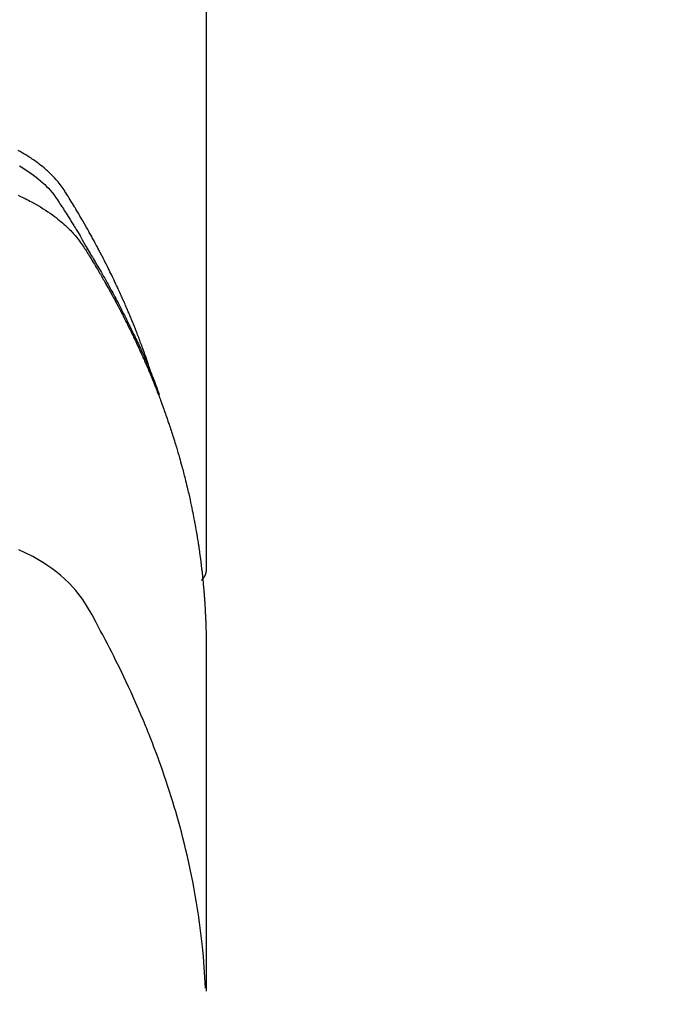
# Model space of a CAD drawing. Extents: x 0 to 26473, y -25 to 8845.
# Drawn here: x 16113 to 16129, y 6747 to 6771 of the extents above; entities that cross this region are included whole.
import ezdxf

# ---------------------------------------------------------------- set-up
doc = ezdxf.new("R2010")
doc.units = 0
doc.header["$LTSCALE"] = 50
doc.header["$MEASUREMENT"] = 0
doc.layers.get('0').update_dxf_attribs({"linetype": 'CONTINUOUS'})
doc.layers.add('150-機器', color=8, linetype='CONTINUOUS')
doc.layers.add('160-文字', color=254, linetype='CONTINUOUS')
doc.styles.add('KH001', font='txt')
doc.dimstyles.new('KH1xx030', dxfattribs={"dimscale": 30, "dimtxt": 2, "dimasz": 0.6, "dimexe": 0.3, "dimexo": 1.2, "dimgap": 0.5, "dimtad": 3, "dimdec": 1, "dimdsep": 46, "dimlunit": 6, "dimtxsty": 'KH001', "dimblk": 'DOT', "dimcen": 1, "dimdle": 1, "dimclrd": 256, "dimclre": 256, "dimclrt": 256, "dimadec": 0, "dimazin": 0, "dimtfac": 1, "dimtdec": 1, "dimtix": 1, "dimtmove": 2, "dimatfit": 3, "dimldrblk": 'CLOSEDBLANK', "dimfxl": 1, "dimtolj": 1, "dimtzin": 0, "dimlwd": -1, "dimlwe": -1, "dimarcsym": 0})

# ---------------------------------------------------------------- blocks, each defined once
blk = doc.blocks.new('F402_H')
at = {"layer": '150-機器', "color": 13, "linetype": 'Continuous'}
blk.add_line((-22.939, -188.142), (-22.939, -261.807), dxfattribs=at)
for points in [[(-21.583, -256.961), (-21.563, -256.897), (-21.543, -256.832), (-21.522, -256.768), (-21.501, -256.704), (-21.483, -256.65), (-21.464, -256.596), (-21.445, -256.543), (-21.426, -256.489), (-21.417, -256.467), (-21.409, -256.445), (-21.401, -256.423), (-21.393, -256.401), (-21.38, -256.365), (-21.367, -256.329), (-21.354, -256.294), (-21.341, -256.258), (-21.329, -256.227), (-21.317, -256.196), (-21.306, -256.165), (-21.294, -256.133), (-21.28, -256.098), (-21.266, -256.062), (-21.252, -256.026), (-21.238, -255.991), (-21.214, -255.929), (-21.189, -255.866), (-21.164, -255.804), (-21.139, -255.742), (-21.128, -255.716), (-21.117, -255.69), (-21.106, -255.663), (-21.095, -255.637), (-21.084, -255.61), (-21.073, -255.583), (-21.062, -255.557), (-21.051, -255.53), (-21.039, -255.503), (-21.028, -255.477), (-21.016, -255.45), (-21.005, -255.423), (-20.997, -255.406), (-20.99, -255.388), (-20.982, -255.37), (-20.975, -255.352), (-20.959, -255.317), (-20.943, -255.282), (-20.928, -255.247), (-20.912, -255.212), (-20.9, -255.185), (-20.888, -255.158), (-20.877, -255.132), (-20.865, -255.105), (-20.849, -255.07), (-20.833, -255.035), (-20.816, -255), (-20.8, -254.965), (-20.788, -254.938), (-20.776, -254.912), (-20.764, -254.885), (-20.751, -254.859), (-20.739, -254.832), (-20.726, -254.806), (-20.714, -254.779), (-20.701, -254.753), (-20.693, -254.735), (-20.685, -254.718), (-20.676, -254.7), (-20.668, -254.682), (-20.659, -254.665), (-20.651, -254.647), (-20.642, -254.63), (-20.634, -254.612), (-20.612, -254.569), (-20.591, -254.525), (-20.569, -254.481), (-20.548, -254.437), (-20.531, -254.402), (-20.513, -254.367), (-20.496, -254.332), (-20.478, -254.297), (-20.46, -254.262), (-20.442, -254.227), (-20.424, -254.192), (-20.406, -254.157), (-20.395, -254.135), (-20.383, -254.113), (-20.372, -254.091), (-20.36, -254.069), (-20.34, -254.03), (-20.319, -253.991), (-20.298, -253.952), (-20.278, -253.913), (-20.259, -253.878), (-20.24, -253.843), (-20.222, -253.809), (-20.203, -253.774), (-20.189, -253.748), (-20.174, -253.722), (-20.16, -253.696), (-20.146, -253.67), (-20.132, -253.644), (-20.117, -253.618), (-20.103, -253.591), (-20.088, -253.565), (-20.078, -253.548), (-20.069, -253.531), (-20.059, -253.514), (-20.049, -253.496), (-20.01, -253.427), (-19.97, -253.357), (-19.931, -253.288), (-19.891, -253.219), (-19.875, -253.193), (-19.86, -253.168), (-19.845, -253.142), (-19.83, -253.116), (-19.815, -253.09), (-19.799, -253.064), (-19.784, -253.039), (-19.769, -253.013), (-19.759, -252.995), (-19.748, -252.978), (-19.738, -252.961), (-19.727, -252.944), (-19.701, -252.901), (-19.675, -252.858), (-19.648, -252.815), (-19.622, -252.772), (-19.596, -252.729), (-19.569, -252.686), (-19.542, -252.644), (-19.516, -252.601), (-19.494, -252.566), (-19.471, -252.531), (-19.448, -252.497), (-19.425, -252.463), (-19.401, -252.43), (-19.376, -252.398), (-19.351, -252.366), (-19.325, -252.334), (-19.3, -252.305), (-19.274, -252.275), (-19.248, -252.246), (-19.221, -252.218), (-19.193, -252.188), (-19.165, -252.16), (-19.136, -252.131), (-19.107, -252.103), (-19.086, -252.084), (-19.064, -252.064), (-19.043, -252.045), (-19.021, -252.026), (-18.983, -251.994), (-18.945, -251.962), (-18.907, -251.931), (-18.868, -251.901), (-18.841, -251.88), (-18.814, -251.86), (-18.787, -251.84), (-18.76, -251.821), (-18.728, -251.799), (-18.697, -251.778), (-18.666, -251.757), (-18.634, -251.736), (-18.61, -251.721), (-18.587, -251.706), (-18.563, -251.691), (-18.539, -251.676), (-18.493, -251.648), (-18.446, -251.621), (-18.399, -251.594), (-18.352, -251.569)], [(-18.383, -251.945), (-18.466, -251.995), (-18.548, -252.046), (-18.609, -252.087), (-18.67, -252.128), (-18.729, -252.171), (-18.788, -252.216), (-18.843, -252.26), (-18.897, -252.306), (-18.95, -252.353), (-19.002, -252.401), (-19.046, -252.444), (-19.09, -252.488), (-19.131, -252.534), (-19.172, -252.581), (-19.22, -252.643), (-19.265, -252.706), (-19.309, -252.771), (-19.352, -252.837), (-19.372, -252.868), (-19.392, -252.898), (-19.412, -252.929), (-19.432, -252.96), (-19.455, -252.995), (-19.478, -253.031), (-19.501, -253.066), (-19.524, -253.101), (-19.571, -253.176), (-19.617, -253.251), (-19.664, -253.326), (-19.71, -253.401), (-19.729, -253.432), (-19.748, -253.462), (-19.767, -253.493), (-19.786, -253.524), (-19.812, -253.567), (-19.837, -253.609), (-19.862, -253.652), (-19.887, -253.695), (-19.917, -253.751), (-19.947, -253.807), (-19.977, -253.863), (-20.008, -253.918), (-20.033, -253.96), (-20.059, -254.001), (-20.084, -254.043), (-20.11, -254.084), (-20.128, -254.113), (-20.145, -254.142), (-20.162, -254.171), (-20.18, -254.2), (-20.231, -254.286), (-20.283, -254.373), (-20.334, -254.46), (-20.384, -254.548), (-20.411, -254.593), (-20.437, -254.639), (-20.463, -254.685), (-20.489, -254.731), (-20.508, -254.764), (-20.526, -254.798), (-20.544, -254.831), (-20.563, -254.865), (-20.581, -254.898), (-20.599, -254.932), (-20.617, -254.965), (-20.636, -254.998), (-20.66, -255.044), (-20.685, -255.091), (-20.71, -255.137), (-20.734, -255.183), (-20.761, -255.233), (-20.788, -255.284), (-20.814, -255.335), (-20.84, -255.385), (-20.857, -255.419), (-20.875, -255.453), (-20.892, -255.486), (-20.909, -255.52), (-20.926, -255.554), (-20.943, -255.587), (-20.961, -255.621), (-20.978, -255.655), (-20.995, -255.688), (-21.011, -255.722), (-21.028, -255.756), (-21.045, -255.789), (-21.078, -255.857), (-21.111, -255.924), (-21.144, -255.992), (-21.177, -256.06), (-21.189, -256.085), (-21.202, -256.11), (-21.214, -256.136), (-21.226, -256.161), (-21.246, -256.204), (-21.267, -256.246), (-21.287, -256.288), (-21.307, -256.331), (-21.329, -256.378), (-21.35, -256.424), (-21.371, -256.471), (-21.393, -256.518), (-21.417, -256.574), (-21.442, -256.629), (-21.466, -256.684), (-21.49, -256.74), (-21.501, -256.765), (-21.512, -256.791), (-21.523, -256.816), (-21.533, -256.842), (-21.554, -256.893), (-21.576, -256.944), (-21.596, -256.995), (-21.617, -257.047), (-21.632, -257.086), (-21.647, -257.124), (-21.662, -257.163), (-21.677, -257.202), (-21.686, -257.227), (-21.696, -257.253), (-21.705, -257.279), (-21.715, -257.305), (-21.734, -257.361), (-21.754, -257.417), (-21.773, -257.473), (-21.792, -257.529)], [(-18.35, -252.66), (-18.408, -252.687), (-18.466, -252.714), (-18.523, -252.742), (-18.562, -252.762), (-18.6, -252.781), (-18.638, -252.801), (-18.676, -252.821), (-18.749, -252.861), (-18.822, -252.902), (-18.894, -252.945), (-18.965, -252.989), (-19.022, -253.025), (-19.078, -253.062), (-19.133, -253.1), (-19.187, -253.139), (-19.232, -253.173), (-19.277, -253.206), (-19.321, -253.241), (-19.364, -253.276), (-19.399, -253.305), (-19.434, -253.335), (-19.469, -253.366), (-19.503, -253.397), (-19.529, -253.422), (-19.556, -253.447), (-19.582, -253.472), (-19.608, -253.498), (-19.633, -253.524), (-19.658, -253.55), (-19.682, -253.576), (-19.706, -253.602), (-19.742, -253.642), (-19.777, -253.683), (-19.811, -253.725), (-19.844, -253.768), (-19.868, -253.801), (-19.892, -253.834), (-19.916, -253.867), (-19.938, -253.901), (-19.956, -253.929), (-19.974, -253.956), (-19.991, -253.984), (-20.009, -254.012), (-20.028, -254.042), (-20.047, -254.073), (-20.066, -254.104), (-20.085, -254.135), (-20.108, -254.171), (-20.13, -254.208), (-20.153, -254.245), (-20.175, -254.281), (-20.193, -254.312), (-20.212, -254.343), (-20.23, -254.374), (-20.249, -254.404), (-20.267, -254.435), (-20.285, -254.466), (-20.303, -254.497), (-20.321, -254.528), (-20.34, -254.558), (-20.358, -254.589), (-20.376, -254.62), (-20.394, -254.651), (-20.412, -254.682), (-20.43, -254.712), (-20.447, -254.743), (-20.465, -254.774), (-20.487, -254.813), (-20.51, -254.853), (-20.532, -254.892), (-20.554, -254.932), (-20.573, -254.967), (-20.592, -255.001), (-20.611, -255.036), (-20.631, -255.071), (-20.648, -255.102), (-20.665, -255.133), (-20.682, -255.164), (-20.699, -255.195), (-20.729, -255.251), (-20.759, -255.307), (-20.789, -255.363), (-20.818, -255.419), (-20.828, -255.438), (-20.838, -255.457), (-20.847, -255.475), (-20.857, -255.494), (-20.876, -255.531), (-20.895, -255.569), (-20.915, -255.606), (-20.934, -255.644), (-20.95, -255.675), (-20.966, -255.706), (-20.982, -255.737), (-20.998, -255.768), (-21.01, -255.793), (-21.022, -255.818), (-21.034, -255.843), (-21.047, -255.868), (-21.062, -255.9), (-21.077, -255.931), (-21.093, -255.962), (-21.108, -255.994), (-21.121, -256.019), (-21.133, -256.044), (-21.145, -256.069), (-21.157, -256.094), (-21.169, -256.119), (-21.18, -256.144), (-21.192, -256.169), (-21.204, -256.194), (-21.213, -256.213), (-21.222, -256.232), (-21.231, -256.25), (-21.24, -256.269), (-21.258, -256.307), (-21.275, -256.345), (-21.293, -256.383), (-21.31, -256.421), (-21.321, -256.446), (-21.332, -256.471), (-21.343, -256.496), (-21.355, -256.521), (-21.369, -256.553), (-21.383, -256.584), (-21.397, -256.616), (-21.412, -256.647), (-21.423, -256.672), (-21.434, -256.697), (-21.445, -256.723), (-21.455, -256.748), (-21.472, -256.786), (-21.488, -256.824), (-21.505, -256.861), (-21.521, -256.899), (-21.532, -256.925), (-21.542, -256.95), (-21.553, -256.975), (-21.564, -257.001), (-21.579, -257.038), (-21.595, -257.076), (-21.611, -257.114), (-21.626, -257.152), (-21.639, -257.184), (-21.651, -257.215), (-21.664, -257.247), (-21.677, -257.278), (-21.687, -257.304), (-21.697, -257.329), (-21.708, -257.355), (-21.718, -257.38), (-21.733, -257.418), (-21.747, -257.456), (-21.762, -257.494), (-21.777, -257.533), (-21.789, -257.564), (-21.801, -257.596), (-21.813, -257.628), (-21.825, -257.66), (-21.842, -257.704), (-21.858, -257.749), (-21.874, -257.793), (-21.89, -257.838), (-21.904, -257.876), (-21.918, -257.914), (-21.931, -257.952), (-21.945, -257.99), (-21.959, -258.029), (-21.972, -258.067), (-21.986, -258.105), (-21.999, -258.143), (-22.008, -258.169), (-22.016, -258.194), (-22.024, -258.22), (-22.033, -258.246), (-22.046, -258.284), (-22.058, -258.322), (-22.071, -258.36), (-22.084, -258.398), (-22.096, -258.437), (-22.109, -258.475), (-22.121, -258.514), (-22.134, -258.552), (-22.142, -258.578), (-22.15, -258.603), (-22.158, -258.629), (-22.166, -258.655), (-22.177, -258.693), (-22.189, -258.731), (-22.201, -258.77), (-22.212, -258.808), (-22.232, -258.872), (-22.251, -258.936), (-22.27, -259), (-22.288, -259.065), (-22.303, -259.116), (-22.317, -259.167), (-22.331, -259.219), (-22.345, -259.27), (-22.355, -259.308), (-22.366, -259.347), (-22.376, -259.385), (-22.386, -259.424), (-22.396, -259.462), (-22.406, -259.501), (-22.416, -259.54), (-22.426, -259.578), (-22.439, -259.63), (-22.451, -259.681), (-22.463, -259.733), (-22.476, -259.785), (-22.485, -259.823), (-22.494, -259.862), (-22.504, -259.901), (-22.513, -259.939), (-22.522, -259.978), (-22.53, -260.017), (-22.539, -260.055), (-22.548, -260.094), (-22.561, -260.158), (-22.575, -260.223), (-22.588, -260.288), (-22.601, -260.352), (-22.612, -260.404), (-22.622, -260.455), (-22.632, -260.507), (-22.642, -260.559), (-22.647, -260.585), (-22.652, -260.611), (-22.657, -260.636), (-22.662, -260.662), (-22.672, -260.714), (-22.681, -260.766), (-22.69, -260.817), (-22.699, -260.869), (-22.703, -260.895), (-22.708, -260.921), (-22.712, -260.947), (-22.716, -260.973), (-22.722, -261.011), (-22.729, -261.05), (-22.735, -261.089), (-22.741, -261.128), (-22.745, -261.154), (-22.749, -261.18), (-22.753, -261.205), (-22.757, -261.231), (-22.763, -261.27), (-22.769, -261.309), (-22.774, -261.348), (-22.78, -261.386), (-22.787, -261.438), (-22.794, -261.49), (-22.8, -261.542), (-22.807, -261.594), (-22.812, -261.633), (-22.816, -261.672), (-22.821, -261.711), (-22.826, -261.75), (-22.829, -261.775), (-22.832, -261.801), (-22.835, -261.827), (-22.838, -261.853), (-22.841, -261.879), (-22.844, -261.905), (-22.847, -261.931), (-22.85, -261.957), (-22.851, -261.972), (-22.853, -261.988), (-22.854, -262.003), (-22.856, -262.019), (-22.859, -262.056), (-22.863, -262.092), (-22.866, -262.129), (-22.87, -262.165), (-22.873, -262.204), (-22.877, -262.243), (-22.88, -262.282), (-22.884, -262.321), (-22.886, -262.347), (-22.888, -262.373), (-22.89, -262.399), (-22.892, -262.425), (-22.894, -262.451), (-22.896, -262.477), (-22.898, -262.502), (-22.9, -262.528), (-22.901, -262.555), (-22.903, -262.581), (-22.905, -262.607), (-22.907, -262.633), (-22.907, -262.646), (-22.908, -262.659), (-22.909, -262.672), (-22.91, -262.685), (-22.912, -262.724), (-22.914, -262.763), (-22.916, -262.802), (-22.918, -262.841), (-22.919, -262.867), (-22.92, -262.892), (-22.921, -262.918), (-22.923, -262.944), (-22.924, -262.97), (-22.925, -262.996), (-22.926, -263.022), (-22.928, -263.048), (-22.93, -263.113), (-22.932, -263.178), (-22.934, -263.243), (-22.936, -263.308), (-22.937, -263.373), (-22.937, -263.439), (-22.938, -263.504), (-22.939, -263.569), (-22.939, -263.613), (-22.939, -263.656), (-22.939, -263.7), (-22.94, -263.744), (-22.94, -263.833), (-22.94, -263.922), (-22.94, -264.011), (-22.94, -264.1), (-22.938, -266.096), (-22.937, -268.091), (-22.938, -270.087), (-22.94, -272.082)], [(-22.924, -272.005), (-22.908, -271.752), (-22.891, -271.499), (-22.872, -271.246), (-22.849, -270.993), (-22.828, -270.798), (-22.804, -270.604), (-22.779, -270.41), (-22.751, -270.216), (-22.736, -270.12), (-22.722, -270.025), (-22.706, -269.929), (-22.69, -269.834), (-22.665, -269.69), (-22.639, -269.546), (-22.611, -269.402), (-22.582, -269.259), (-22.55, -269.104), (-22.517, -268.949), (-22.482, -268.794), (-22.446, -268.64), (-22.41, -268.492), (-22.372, -268.344), (-22.334, -268.196), (-22.294, -268.049), (-22.262, -267.932), (-22.229, -267.816), (-22.196, -267.7), (-22.162, -267.584), (-22.124, -267.46), (-22.086, -267.337), (-22.047, -267.213), (-22.007, -267.09), (-21.962, -266.956), (-21.917, -266.821), (-21.871, -266.687), (-21.823, -266.554), (-21.794, -266.472), (-21.765, -266.391), (-21.735, -266.31), (-21.705, -266.229), (-21.666, -266.126), (-21.627, -266.023), (-21.587, -265.921), (-21.547, -265.819), (-21.527, -265.769), (-21.508, -265.72), (-21.488, -265.671), (-21.467, -265.621), (-21.409, -265.479), (-21.349, -265.338), (-21.288, -265.197), (-21.227, -265.056), (-21.167, -264.921), (-21.107, -264.787), (-21.045, -264.653), (-20.983, -264.519), (-20.932, -264.413), (-20.881, -264.307), (-20.83, -264.202), (-20.778, -264.096), (-20.731, -264.001), (-20.683, -263.906), (-20.635, -263.811), (-20.587, -263.716), (-20.53, -263.607), (-20.472, -263.498), (-20.414, -263.389), (-20.356, -263.279), (-20.256, -263.087), (-20.154, -262.897), (-20.047, -262.709), (-19.93, -262.527), (-19.876, -262.45), (-19.818, -262.374), (-19.758, -262.301), (-19.696, -262.229), (-19.597, -262.125), (-19.492, -262.025), (-19.383, -261.93), (-19.27, -261.84), (-19.173, -261.768), (-19.075, -261.699), (-18.974, -261.633), (-18.871, -261.57), (-18.708, -261.477), (-18.541, -261.391), (-18.372, -261.31)], [(-22.94, -261.793), (-22.94, -261.795), (-22.94, -261.798), (-22.94, -261.8), (-22.94, -261.802), (-22.939, -261.804), (-22.939, -261.807), (-22.939, -261.809), (-22.939, -261.811), (-22.939, -261.813), (-22.939, -261.816), (-22.939, -261.818), (-22.938, -261.82), (-22.938, -261.822), (-22.938, -261.825), (-22.938, -261.827), (-22.938, -261.829), (-22.937, -261.831), (-22.937, -261.834), (-22.937, -261.836), (-22.936, -261.838), (-22.936, -261.84), (-22.936, -261.843), (-22.935, -261.845), (-22.935, -261.847), (-22.935, -261.849), (-22.934, -261.852), (-22.934, -261.854), (-22.933, -261.856), (-22.933, -261.858), (-22.933, -261.86), (-22.932, -261.863), (-22.932, -261.865), (-22.931, -261.867), (-22.931, -261.869), (-22.93, -261.872), (-22.93, -261.874), (-22.929, -261.876), (-22.928, -261.878), (-22.928, -261.88), (-22.927, -261.883), (-22.927, -261.885), (-22.926, -261.887), (-22.925, -261.889), (-22.925, -261.891), (-22.924, -261.894), (-22.923, -261.896), (-22.923, -261.898), (-22.922, -261.9), (-22.921, -261.902), (-22.92, -261.904), (-22.92, -261.907), (-22.919, -261.909), (-22.918, -261.911), (-22.917, -261.913), (-22.916, -261.915), (-22.916, -261.917), (-22.915, -261.92), (-22.914, -261.922), (-22.913, -261.924), (-22.912, -261.926), (-22.911, -261.928), (-22.91, -261.93), (-22.909, -261.932), (-22.908, -261.935), (-22.907, -261.937), (-22.906, -261.939), (-22.905, -261.941), (-22.904, -261.943), (-22.903, -261.945), (-22.902, -261.947), (-22.901, -261.949), (-22.9, -261.951), (-22.899, -261.953), (-22.898, -261.956), (-22.897, -261.958), (-22.896, -261.96), (-22.895, -261.962), (-22.894, -261.964), (-22.892, -261.966), (-22.891, -261.968), (-22.89, -261.97), (-22.889, -261.972), (-22.888, -261.974), (-22.886, -261.976), (-22.885, -261.978), (-22.884, -261.98), (-22.883, -261.982), (-22.881, -261.984), (-22.88, -261.986), (-22.879, -261.988), (-22.877, -261.99), (-22.876, -261.992), (-22.875, -261.994), (-22.873, -261.996), (-22.872, -261.998), (-22.871, -262), (-22.869, -262.002), (-22.868, -262.004), (-22.866, -262.006), (-22.865, -262.008), (-22.864, -262.01), (-22.862, -262.011), (-22.861, -262.013), (-22.859, -262.015), (-22.858, -262.017), (-22.856, -262.019), (-22.855, -262.021), (-22.853, -262.023), (-22.852, -262.025), (-22.85, -262.027), (-22.848, -262.028), (-22.847, -262.03), (-22.845, -262.032), (-22.844, -262.034), (-22.842, -262.036), (-22.84, -262.038), (-22.839, -262.039), (-22.837, -262.041), (-22.835, -262.043), (-22.834, -262.045), (-22.832, -262.047), (-22.83, -262.048), (-22.829, -262.05), (-22.827, -262.052), (-22.825, -262.054), (-22.823, -262.055), (-22.822, -262.057)]]:
    blk.add_lwpolyline(points, dxfattribs=at)
blk = doc.blocks.new('_ClosedBlank')
at = {"color": 0, "linetype": 'ByBlock', "lineweight": -2}
for p, q in [((-1, 0.1667), (0, 0)), ((-1, 0.1667), (-1, -0.1667)), ((0, 0), (-1, -0.1667))]:
    blk.add_line(p, q, dxfattribs=at)
blk = doc.blocks.new('_Dot')
at = {"color": 0, "linetype": 'ByBlock', "lineweight": -2}
blk.add_line((-0.5, 0), (-1, 0), dxfattribs=at)
at = {"color": 0, "linetype": 'ByBlock', "const_width": 0.5}
blk.add_lwpolyline([(-0.25, 0, 1), (0.25, 0, 1)], format="xyb", close=True, dxfattribs=at)

msp = doc.modelspace()

# ---------------------------------------------------------------- linework, layer by layer
at = {"layer": '150-機器', "color": 13}
for radius in [90.5, 80.5]:
    msp.add_circle((16095.06, 6814.341), radius, dxfattribs=at)

# ---------------------------------------------------------------- block references
at = {"layer": '150-機器', "xscale": -1}
msp.add_blockref('F402_H', (16095.068, 7019.533), dxfattribs=at)

# ---------------------------------------------------------------- leaders
at = {"layer": '160-文字', "annotation_type": 0, "has_hookline": 1, "hookline_direction": 1, "text_width": 1477.38}
msp.add_leader([(16295.06, 7019.341), (15712.301, 5617.761), (15711.701, 5617.761)], dimstyle='KH1xx030', override={"dimgap": 0.5, "dimtad": 1}, dxfattribs=at)
at = {"layer": '160-文字'}
msp.add_leader([(16215.06, 7019.341), (15383.721, 6586.149)], dimstyle='KH1xx030', override={"dimgap": 0.5, "dimtad": 1}, dxfattribs=at)

doc.saveas('drawing.dxf')
